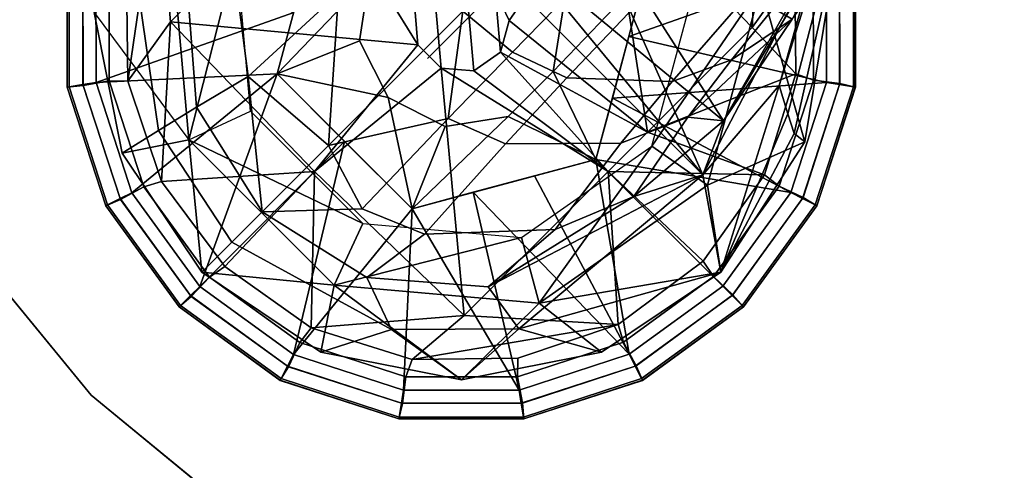
# Model space of a CAD drawing. Units: inches. Extents: x -2 to 253, y -6 to 228.
# Drawn here: x 97 to 99, y 83 to 84 of the extents above; entities that cross this region are included whole.
import ezdxf

# ---------------------------------------------------------------- set-up
doc = ezdxf.new("R2010")
doc.units = ezdxf.units.IN
doc.header["$MEASUREMENT"] = 0
for name, color, linetype in [('TABLE-BASE', 6, 'Continuous'), ('TABLE-GLIDE', 6, 'Continuous'), ('TABLE-TOPEDGE', 6, 'Continuous'), ('TABLE-TOPLAM', 6, 'Continuous')]:
    doc.layers.add(name, color=color, linetype=linetype)

# ---------------------------------------------------------------- blocks, each defined once
blk = doc.blocks.new('let107ulng_0t')
at = {"layer": 'TABLE-BASE'}
for points in [[(-10.2158, -9.4343, 2.3321), (-9.4569, -10.1932, 2.3321), (-10.1142, -9.3951, 2.7029)], [(-10.1142, -9.3951, 2.7029), (-9.4569, -10.1932, 2.3321), (-9.6896, -9.667, 2.8807)], [(-9.4569, -10.1932, 2.3321), (-10.2158, -9.4343, 2.3321), (-9.4177, -10.0916, 2.7029)], [(-9.4177, -10.0916, 2.7029), (-10.2158, -9.4343, 2.3321), (-9.6896, -9.667, 2.8807)], [(-9.2324, -9.7673, 3.3324), (-9.4026, -9.9773, 3.1439), (-9.289, -9.9004, 3.0131), (-9.092, -9.641, 3.2212)], [(-10.1699, -9.6776, 3.1419), (-10.3363, -9.8144, 2.7814), (-10.3114, -10.0083, 2.8264), (-10.1413, -9.8517, 3.2172)], [(-9.4569, -10.1932, 2.3321), (-9.4177, -10.0916, 2.7029), (-9.6896, -9.667, 2.8807)], [(-9.4177, -10.0916, 2.7029), (-9.289, -9.9004, 3.0131), (-9.6896, -9.667, 2.8807)], [(-9.4177, -10.0916, 2.7029), (-9.6896, -9.667, 2.8807), (-9.289, -9.9004, 3.0131)], [(-9.9082, -9.8856, 3.4318), (-9.8147, -9.9623, 3.4201), (-9.5729, -9.7146, 3.6663)], [(-9.5729, -9.7146, 3.6663), (-9.8147, -9.9623, 3.4201), (-9.7125, -10.011, 3.3825), (-9.4808, -9.7672, 3.6201)], [(-9.4177, -10.0916, 2.7029), (-9.1904, -9.7106, 2.6468), (-9.289, -9.9004, 3.0131)], [(-9.4177, -10.0916, 2.7029), (-9.2466, -9.7901, 2.2979), (-9.1904, -9.7106, 2.6468)], [(-10.4565, -9.742, 0.685), (-10.6008, -9.8881, 0.995), (-10.4229, -10.127, 0.685)], [(-10.4229, -10.127, 0.685), (-10.3334, -9.775, 0.685), (-10.4565, -9.742, 0.685)], [(-9.4808, -9.7672, 3.6201), (-9.7125, -10.011, 3.3825), (-9.5145, -10.018, 3.2493), (-9.3175, -9.7914, 3.4583)], [(-9.3175, -9.7914, 3.4583), (-9.5145, -10.018, 3.2493), (-9.4026, -9.9773, 3.1439), (-9.2324, -9.7673, 3.3324)], [(-10.4229, -10.127, 0.685), (-10.3073, -10.0731, 0.685), (-10.3334, -9.775, 0.685)], [(-9.4569, -10.1932, 2.3321), (-9.2466, -9.7901, 2.2979), (-9.4177, -10.0916, 2.7029)], [(-9.4569, -10.1932, 2.3321), (-9.3134, -10.0252, 2.1518), (-9.2466, -9.7901, 2.2979)], [(-9.2466, -9.7901, 2.2979), (-9.3134, -10.0252, 2.1518), (-9.2437, -9.8021, 2.1375)], [(-9.3134, -10.0252, 2.1518), (-9.2969, -10.0784, 1.6655), (-9.2346, -9.8382, 1.6569), (-9.2437, -9.8021, 2.1375)], [(-10.3363, -9.8144, 2.7814), (-10.4262, -9.8375, 2.3662), (-10.4084, -10.0658, 2.3779), (-10.3114, -10.0083, 2.8264)], [(-10.4262, -9.8375, 2.3662), (-10.5158, -9.8631, 1.6681), (-10.4802, -10.1099, 1.6738), (-10.4084, -10.0658, 2.3779)], [(-9.475, -9.8501, 0.685), (-9.3479, -9.839, 0.685), (-9.5524, -10.1391, 0.685)], [(-9.3479, -9.839, 0.685), (-9.448, -10.2123, 0.685), (-9.5524, -10.1391, 0.685)], [(-9.3479, -9.839, 0.685), (-9.265, -10.1311, 0.995), (-9.448, -10.2123, 0.685)], [(-9.2212, -9.8641, 0.995), (-9.265, -10.1311, 0.995), (-9.3479, -9.839, 0.685)], [(-9.2969, -10.0784, 1.6655), (-9.2852, -10.1153, 1.33), (-9.2279, -9.8632, 1.3256), (-9.2346, -9.8382, 1.6569)], [(-10.5158, -9.8631, 1.6681), (-10.6008, -9.8881, 0.995), (-10.5484, -10.152, 0.995), (-10.4802, -10.1099, 1.6738)], [(-10.1606, -10.138, 2.961), (-10.1413, -9.8517, 3.2172), (-10.3114, -10.0083, 2.8264)], [(-9.9082, -9.8856, 3.4318), (-10.1413, -9.8517, 3.2172), (-10.1606, -10.138, 2.961)], [(-9.2852, -10.1153, 1.33), (-9.265, -10.1311, 0.995), (-9.2212, -9.8641, 0.995), (-9.2279, -9.8632, 1.3256)], [(-10.5484, -10.152, 0.995), (-10.6008, -9.8881, 0.995), (-10.4229, -10.127, 0.685)], [(-10.1606, -10.138, 2.961), (-9.9356, -10.0872, 3.2327), (-9.9082, -9.8856, 3.4318)], [(-9.9356, -10.0872, 3.2327), (-9.8147, -9.9623, 3.4201), (-9.9082, -9.8856, 3.4318)], [(-9.289, -9.9004, 3.0131), (-9.4026, -9.9773, 3.1439), (-9.4848, -10.0845, 2.9995)], [(-9.289, -9.9004, 3.0131), (-9.4848, -10.0845, 2.9995), (-9.4177, -10.0916, 2.7029)], [(-9.8147, -9.9623, 3.4201), (-9.9356, -10.0872, 3.2327), (-9.8275, -10.1345, 3.2012), (-9.7125, -10.011, 3.3825)], [(-9.5145, -10.018, 3.2493), (-9.6109, -10.1338, 3.0891), (-9.4848, -10.0845, 2.9995), (-9.4026, -9.9773, 3.1439)], [(-10.4084, -10.0658, 2.3779), (-10.285, -10.2624, 2.382), (-10.3114, -10.0083, 2.8264)], [(-10.1606, -10.138, 2.961), (-10.3114, -10.0083, 2.8264), (-10.285, -10.2624, 2.382)], [(-9.7125, -10.011, 3.3825), (-9.8275, -10.1345, 3.2012), (-9.6109, -10.1338, 3.0891), (-9.5145, -10.018, 3.2493)], [(-9.4569, -10.1932, 2.3321), (-9.4229, -10.3761, 0.995), (-9.3134, -10.0252, 2.1518)], [(-9.2969, -10.0784, 1.6655), (-9.3134, -10.0252, 2.1518), (-9.4229, -10.3761, 0.995)], [(-10.4084, -10.0658, 2.3779), (-10.4802, -10.1099, 1.6738), (-10.3421, -10.3195, 1.69), (-10.285, -10.2624, 2.382)], [(-10.3073, -10.0731, 0.685), (-10.0957, -10.2847, 0.685), (-10.4229, -10.127, 0.685)], [(-9.6109, -10.1338, 3.0891), (-9.7343, -10.2954, 2.7494), (-9.5866, -10.2338, 2.6944), (-9.4848, -10.0845, 2.9995)], [(-9.5866, -10.2338, 2.6944), (-9.4177, -10.0916, 2.7029), (-9.4848, -10.0845, 2.9995)], [(-9.2852, -10.1153, 1.33), (-9.2969, -10.0784, 1.6655), (-9.4229, -10.3761, 0.995)], [(-9.9356, -10.0872, 3.2327), (-10.1606, -10.138, 2.961), (-10.0972, -10.257, 2.8356)], [(-9.9356, -10.0872, 3.2327), (-10.0972, -10.257, 2.8356), (-9.9797, -10.3042, 2.8169), (-9.8275, -10.1345, 3.2012)], [(-9.4569, -10.1932, 2.3321), (-9.4177, -10.0916, 2.7029), (-9.5866, -10.2338, 2.6944)], [(-10.4802, -10.1099, 1.6738), (-10.5484, -10.152, 0.995), (-10.3987, -10.3761, 0.995), (-10.3421, -10.3195, 1.69)], [(-9.265, -10.1311, 0.995), (-9.2852, -10.1153, 1.33), (-9.4229, -10.3761, 0.995)], [(-10.5484, -10.152, 0.995), (-10.4229, -10.127, 0.685), (-10.3987, -10.3761, 0.995)], [(-10.4229, -10.127, 0.685), (-10.1496, -10.4003, 0.685), (-10.3987, -10.3761, 0.995)], [(-10.4229, -10.127, 0.685), (-10.0957, -10.2847, 0.685), (-10.1496, -10.4003, 0.685)], [(-10.1606, -10.138, 2.961), (-10.285, -10.2624, 2.382), (-10.0972, -10.257, 2.8356)], [(-9.8275, -10.1345, 3.2012), (-9.9797, -10.3042, 2.8169), (-9.7343, -10.2954, 2.7494), (-9.6109, -10.1338, 3.0891)], [(-9.7976, -10.3108, 0.685), (-9.5524, -10.1391, 0.685), (-9.7646, -10.4339, 0.685)], [(-9.7646, -10.4339, 0.685), (-9.5524, -10.1391, 0.685), (-9.448, -10.2123, 0.685)], [(-9.4229, -10.3761, 0.995), (-9.448, -10.2123, 0.685), (-9.265, -10.1311, 0.995)], [(-9.4569, -10.1932, 2.3321), (-9.5866, -10.2338, 2.6944), (-9.8601, -10.4036, 2.3662)], [(-9.4569, -10.1932, 2.3321), (-9.8601, -10.4036, 2.3662), (-9.8024, -10.4825, 1.6656)], [(-9.4229, -10.3761, 0.995), (-9.4569, -10.1932, 2.3321), (-9.8024, -10.4825, 1.6656)], [(-9.7646, -10.4339, 0.685), (-9.448, -10.2123, 0.685), (-9.4229, -10.3761, 0.995)], [(-9.5866, -10.2338, 2.6944), (-9.7343, -10.2954, 2.7494), (-9.8601, -10.4036, 2.3662)], [(-10.285, -10.2624, 2.382), (-10.3421, -10.3195, 1.69), (-10.0417, -10.4833, 1.6721), (-10.0884, -10.3858, 2.3779)], [(-10.0972, -10.257, 2.8356), (-10.285, -10.2624, 2.382), (-10.0884, -10.3858, 2.3779), (-9.9797, -10.3042, 2.8169)], [(-9.7976, -10.3108, 0.685), (-10.1496, -10.4003, 0.685), (-10.0957, -10.2847, 0.685)], [(-9.9797, -10.3042, 2.8169), (-10.0884, -10.3858, 2.3779), (-9.8601, -10.4036, 2.3662), (-9.7343, -10.2954, 2.7494)], [(-10.3421, -10.3195, 1.69), (-10.3987, -10.3761, 0.995), (-10.1746, -10.5258, 0.995), (-10.0417, -10.4833, 1.6721)], [(-10.1496, -10.4003, 0.685), (-9.7976, -10.3108, 0.685), (-9.7646, -10.4339, 0.685)], [(-10.1496, -10.4003, 0.685), (-10.1746, -10.5258, 0.995), (-10.3987, -10.3761, 0.995)], [(-9.6473, -10.5259, 0.995), (-9.4229, -10.3761, 0.995), (-9.8024, -10.4825, 1.6656)], [(-9.6473, -10.5259, 0.995), (-9.7646, -10.4339, 0.685), (-9.4229, -10.3761, 0.995)], [(-9.9107, -10.5782, 0.995), (-10.1746, -10.5258, 0.995), (-10.1496, -10.4003, 0.685)], [(-9.7646, -10.4339, 0.685), (-9.9107, -10.5782, 0.995), (-10.1496, -10.4003, 0.685)], [(-10.0884, -10.3858, 2.3779), (-10.0417, -10.4833, 1.6721), (-9.8024, -10.4825, 1.6656), (-9.8601, -10.4036, 2.3662)], [(-9.6473, -10.5259, 0.995), (-9.9107, -10.5782, 0.995), (-9.7646, -10.4339, 0.685)], [(-10.1746, -10.5258, 0.995), (-9.9107, -10.5782, 0.995), (-10.0417, -10.4833, 1.6721)], [(-9.8024, -10.4825, 1.6656), (-10.0417, -10.4833, 1.6721), (-9.9107, -10.5782, 0.995)], [(-9.6473, -10.5259, 0.995), (-9.8024, -10.4825, 1.6656), (-9.9107, -10.5782, 0.995)]]:
    blk.add_3dface(points, dxfattribs=at)
at = {"layer": 'TABLE-GLIDE'}
blk.add_line((-9.8472, -9.8472, 0), (-9.9744, -9.9744, 0.128), dxfattribs=at)
for points in [[(-9.3643, -9.9161, 0.0741), (-9.6349, -9.6349, 0.0364), (-9.3475, -9.6159, 0.1036)], [(-9.2839, -9.8043, 0.1036), (-9.3643, -9.9161, 0.0741), (-9.3475, -9.6159, 0.1036)], [(-10.4805, -9.6285, 0.1036), (-10.5376, -10.0172, 0.1036), (-10.5399, -9.8183, 0.1036), (-10.4805, -9.6285, 0.1036)], [(-10.5376, -10.0172, 0.1036), (-10.4805, -9.6285, 0.1036), (-10.4573, -9.9055, 0.0741)], [(-10.4573, -9.9055, 0.0741), (-10.4805, -9.6285, 0.1036), (-10.1867, -9.6349, 0.0364)], [(-10.4573, -9.9055, 0.0741), (-10.1867, -9.6349, 0.0364), (-9.9924, -9.9488, 0)], [(-9.9977, -9.8875, 0), (-9.9924, -9.9488, 0), (-10.1867, -9.6349, 0.0364)], [(-9.8211, -9.903, 0), (-9.8472, -9.8472, 0), (-9.6349, -9.6349, 0.0364)], [(-9.8211, -9.903, 0), (-9.6349, -9.6349, 0.0364), (-9.5609, -10.1127, 0.0392)], [(-9.3643, -9.9161, 0.0741), (-9.5609, -10.1127, 0.0392), (-9.6349, -9.6349, 0.0364)], [(-10.2566, -10.0034, 0.685), (-10.0837, -9.8227, 0.685), (-10.1639, -9.6577, 0.685)], [(-10.1639, -9.6577, 0.685), (-10.1639, -9.6577, 0.4243), (-10.2566, -10.0034, 0.4243), (-10.2566, -10.0034, 0.685)], [(-10.1639, -9.6577, 0.4243), (-10.1639, -9.6577, 0.4243), (-10.0837, -9.8227, 0.4243), (-10.2566, -10.0034, 0.4243)], [(-10.648, -9.794, 0.3553), (-10.6516, -9.7935, 0.3348), (-10.6516, -10.0281, 0.3348), (-10.648, -10.0276, 0.3553)], [(-10.6516, -9.7935, 0.3348), (-10.6514, -9.7935, 0.2552), (-10.6514, -10.0281, 0.2552), (-10.6516, -10.0281, 0.3348)], [(-10.6514, -9.7935, 0.2552), (-10.6224, -9.8002, 0.1621), (-10.6217, -10.0255, 0.1621), (-10.6514, -10.0281, 0.2552)], [(-10.6219, -9.7982, 0.3868), (-10.648, -9.794, 0.3553), (-10.648, -10.0276, 0.3553), (-10.6219, -10.0234, 0.3868)], [(-10.6224, -9.8002, 0.1621), (-10.5726, -9.8066, 0.1166), (-10.5724, -10.0162, 0.1166), (-10.6217, -10.0255, 0.1621)], [(-10.5975, -9.8023, 0.3944), (-10.6219, -9.7982, 0.3868), (-10.6219, -10.0234, 0.3868), (-10.5974, -10.0198, 0.3944)], [(-10.2257, -9.8882, 0.4267), (-10.5975, -9.8023, 0.3944), (-10.5974, -10.0198, 0.3944), (-10.2257, -9.8882, 0.4267)], [(-10.5726, -9.8066, 0.1166), (-10.5399, -9.8183, 0.1036), (-10.5376, -10.0172, 0.1036), (-10.5724, -10.0162, 0.1166)], [(-9.5959, -9.9334, 0.4267), (-9.2242, -9.8018, 0.3944), (-9.565, -9.8181, 0.4243)], [(-9.2242, -9.8018, 0.3944), (-9.5959, -9.9334, 0.4267), (-9.2241, -10.0193, 0.3944)], [(-9.2839, -9.8043, 0.1036), (-9.2817, -10.0033, 0.1036), (-9.3643, -9.9161, 0.0741)], [(-9.2489, -10.015, 0.1166), (-9.2817, -10.0033, 0.1036), (-9.2839, -9.8043, 0.1036), (-9.2491, -9.8054, 0.1166)], [(-9.1992, -10.0213, 0.1621), (-9.2489, -10.015, 0.1166), (-9.2491, -9.8054, 0.1166), (-9.1999, -9.796, 0.1621)], [(-9.2241, -10.0193, 0.3944), (-9.1997, -10.0234, 0.3868), (-9.1997, -9.7982, 0.3868), (-9.2242, -9.8018, 0.3944)], [(-9.1702, -10.0281, 0.2552), (-9.1992, -10.0213, 0.1621), (-9.1999, -9.796, 0.1621), (-9.1702, -9.7935, 0.2552)], [(-9.1997, -10.0234, 0.3868), (-9.1736, -10.0276, 0.3553), (-9.1736, -9.794, 0.3553), (-9.1997, -9.7982, 0.3868)], [(-9.1736, -10.0276, 0.3553), (-9.17, -10.0281, 0.3348), (-9.17, -9.7935, 0.3348), (-9.1736, -9.794, 0.3553)], [(-9.17, -10.0281, 0.3348), (-9.1702, -10.0281, 0.2552), (-9.1702, -9.7935, 0.2552), (-9.17, -9.7935, 0.3348)], [(-10.1024, -9.9411, 0.685), (-10.0837, -9.8227, 0.685), (-10.2566, -10.0034, 0.685)], [(-10.2566, -10.0034, 0.4243), (-10.2566, -10.0034, 0.4243), (-10.0837, -9.8227, 0.4243), (-10.1024, -9.9411, 0.4243)], [(-9.903, -9.8211, 0), (-9.8875, -9.9977, 0), (-9.9488, -9.9924, 0), (-9.9624, -9.8371, 0)], [(-9.8472, -9.8472, 0), (-9.8371, -9.9624, 0), (-9.8875, -9.9977, 0), (-9.903, -9.8211, 0)], [(-9.7192, -9.8804, 0.685), (-9.7379, -9.9989, 0.685), (-9.565, -9.8181, 0.685)], [(-9.565, -9.8181, 0.685), (-9.7379, -9.9989, 0.685), (-9.6577, -10.1639, 0.685)], [(-9.565, -9.8181, 0.4243), (-9.565, -9.8181, 0.4243), (-9.7379, -9.9989, 0.4243), (-9.7192, -9.8804, 0.4243)], [(-9.6577, -10.1639, 0.4243), (-9.6577, -10.1639, 0.4243), (-9.7379, -9.9989, 0.4243), (-9.565, -9.8181, 0.4243)], [(-9.6577, -10.1639, 0.685), (-9.6577, -10.1639, 0.4243), (-9.565, -9.8181, 0.4243), (-9.565, -9.8181, 0.685)], [(-9.9624, -9.8371, 0), (-9.9488, -9.9924, 0), (-9.9924, -9.9488, 0), (-9.9977, -9.8875, 0)], [(-9.8472, -9.8472, 0), (-9.8211, -9.903, 0), (-9.8371, -9.9624, 0), (-9.8472, -9.8472, 0)], [(-10.2257, -9.8882, 0.4267), (-10.5974, -10.0198, 0.3944), (-10.2566, -10.0034, 0.4243)], [(-10.5376, -10.0172, 0.1036), (-10.4573, -9.9055, 0.0741), (-10.4741, -10.2057, 0.1036)], [(-10.4573, -9.9055, 0.0741), (-10.1867, -10.1867, 0.0364), (-10.4741, -10.2057, 0.1036)], [(-10.4573, -9.9055, 0.0741), (-9.9924, -9.9488, 0), (-10.1867, -10.1867, 0.0364)], [(-9.8211, -9.903, 0), (-9.5609, -10.1127, 0.0392), (-9.8371, -9.9624, 0)], [(-9.3643, -9.9161, 0.0741), (-9.2817, -10.0033, 0.1036), (-9.5609, -10.1127, 0.0392)], [(-9.6268, -10.0487, 0.4267), (-9.2241, -10.0193, 0.3944), (-9.5959, -9.9334, 0.4267)], [(-10.048, -10.048, 0.685), (-10.1024, -9.9411, 0.685), (-10.2566, -10.0034, 0.685)], [(-10.2566, -10.0034, 0.4243), (-10.2566, -10.0034, 0.4243), (-10.1024, -9.9411, 0.4243), (-10.048, -10.048, 0.4243)], [(-9.9488, -9.9924, 0), (-10.1867, -10.1867, 0.0364), (-9.9924, -9.9488, 0)], [(-9.8875, -9.9977, 0), (-9.8371, -9.9624, 0), (-9.6349, -10.1867, 0.0364)], [(-9.6349, -10.1867, 0.0364), (-9.8371, -9.9624, 0), (-9.5609, -10.1127, 0.0392)], [(-9.9055, -10.4573, 0.0741), (-10.1867, -10.1867, 0.0364), (-9.9488, -9.9924, 0)], [(-9.8875, -9.9977, 0), (-9.6349, -10.1867, 0.0364), (-9.9488, -9.9924, 0)], [(-9.6349, -10.1867, 0.0364), (-9.9055, -10.4573, 0.0741), (-9.9488, -9.9924, 0)], [(-10.5974, -10.0198, 0.3944), (-10.5301, -10.2266, 0.3944), (-10.2566, -10.0034, 0.4243)], [(-10.5301, -10.2266, 0.3944), (-10.4022, -10.4025, 0.3944), (-10.2566, -10.0034, 0.4243)], [(-10.2566, -10.0034, 0.4243), (-10.4022, -10.4025, 0.3944), (-10.1301, -10.1301, 0.427)], [(-10.0034, -10.2566, 0.685), (-10.048, -10.048, 0.685), (-10.2566, -10.0034, 0.685)], [(-10.2566, -10.0034, 0.685), (-10.2566, -10.0034, 0.4243), (-10.0034, -10.2566, 0.4243), (-10.0034, -10.2566, 0.685)], [(-10.2566, -10.0034, 0.4243), (-10.2566, -10.0034, 0.4243), (-10.048, -10.048, 0.4243), (-10.0034, -10.2566, 0.4243)], [(-9.8227, -10.0837, 0.685), (-9.6577, -10.1639, 0.685), (-9.7379, -9.9989, 0.685)], [(-9.7379, -9.9989, 0.4243), (-9.7379, -9.9989, 0.4243), (-9.6577, -10.1639, 0.4243), (-9.8227, -10.0837, 0.4243)], [(-9.3411, -10.1931, 0.1036), (-9.5609, -10.1127, 0.0392), (-9.2817, -10.0033, 0.1036)], [(-9.3135, -10.2144, 0.1166), (-9.3411, -10.1931, 0.1036), (-9.2817, -10.0033, 0.1036), (-9.2489, -10.015, 0.1166)], [(-10.648, -10.0276, 0.3553), (-10.6516, -10.0281, 0.3348), (-10.5791, -10.2513, 0.3348), (-10.5758, -10.2496, 0.3553)], [(-10.6516, -10.0281, 0.3348), (-10.6514, -10.0281, 0.2552), (-10.5789, -10.2512, 0.2552), (-10.5791, -10.2513, 0.3348)], [(-10.6514, -10.0281, 0.2552), (-10.6217, -10.0255, 0.1621), (-10.5515, -10.2396, 0.1621), (-10.5789, -10.2512, 0.2552)], [(-10.6219, -10.0234, 0.3868), (-10.648, -10.0276, 0.3553), (-10.5758, -10.2496, 0.3553), (-10.5523, -10.2377, 0.3868)], [(-10.5974, -10.0198, 0.3944), (-10.6219, -10.0234, 0.3868), (-10.5523, -10.2377, 0.3868), (-10.5301, -10.2266, 0.3944)], [(-10.6217, -10.0255, 0.1621), (-10.5724, -10.0162, 0.1166), (-10.5075, -10.2155, 0.1166), (-10.5515, -10.2396, 0.1621)], [(-10.5724, -10.0162, 0.1166), (-10.5376, -10.0172, 0.1036), (-10.4741, -10.2057, 0.1036), (-10.5075, -10.2155, 0.1166)], [(-9.2913, -10.2262, 0.3944), (-9.2241, -10.0193, 0.3944), (-9.6268, -10.0487, 0.4267)], [(-9.2682, -10.2358, 0.1621), (-9.3135, -10.2144, 0.1166), (-9.2489, -10.015, 0.1166), (-9.1992, -10.0213, 0.1621)], [(-9.2913, -10.2262, 0.3944), (-9.2693, -10.2377, 0.3868), (-9.1997, -10.0234, 0.3868), (-9.2241, -10.0193, 0.3944)], [(-9.2693, -10.2377, 0.3868), (-9.2458, -10.2496, 0.3553), (-9.1736, -10.0276, 0.3553), (-9.1997, -10.0234, 0.3868)], [(-9.2427, -10.2512, 0.2552), (-9.2682, -10.2358, 0.1621), (-9.1992, -10.0213, 0.1621), (-9.1702, -10.0281, 0.2552)], [(-9.2458, -10.2496, 0.3553), (-9.2425, -10.2513, 0.3348), (-9.17, -10.0281, 0.3348), (-9.1736, -10.0276, 0.3553)], [(-9.2425, -10.2513, 0.3348), (-9.2427, -10.2512, 0.2552), (-9.1702, -10.0281, 0.2552), (-9.17, -10.0281, 0.3348)], [(-9.9411, -10.1024, 0.685), (-10.048, -10.048, 0.685), (-10.0034, -10.2566, 0.685)], [(-10.0034, -10.2566, 0.4243), (-10.0034, -10.2566, 0.4243), (-10.048, -10.048, 0.4243), (-9.9411, -10.1024, 0.4243)], [(-9.6577, -10.1639, 0.4243), (-9.2913, -10.2262, 0.3944), (-9.6268, -10.0487, 0.4267)], [(-9.6577, -10.1639, 0.685), (-9.8227, -10.0837, 0.685), (-10.0034, -10.2566, 0.685)], [(-9.8227, -10.0837, 0.685), (-9.9411, -10.1024, 0.685), (-10.0034, -10.2566, 0.685)], [(-10.0034, -10.2566, 0.4243), (-10.0034, -10.2566, 0.4243), (-9.8227, -10.0837, 0.4243), (-9.6577, -10.1639, 0.4243)], [(-10.0034, -10.2566, 0.4243), (-10.0034, -10.2566, 0.4243), (-9.9411, -10.1024, 0.4243), (-9.8227, -10.0837, 0.4243)], [(-9.6349, -10.1867, 0.0364), (-9.5609, -10.1127, 0.0392), (-9.3411, -10.1931, 0.1036)], [(-10.4022, -10.4025, 0.3944), (-10.2262, -10.5303, 0.3944), (-10.1301, -10.1301, 0.427)], [(-10.2262, -10.5303, 0.3944), (-10.0034, -10.2566, 0.4243), (-10.1301, -10.1301, 0.427)], [(-10.0034, -10.2566, 0.685), (-10.0034, -10.2566, 0.4243), (-9.6577, -10.1639, 0.4243), (-9.6577, -10.1639, 0.685)], [(-9.7729, -10.1948, 0.4267), (-9.595, -10.5301, 0.3944), (-9.6577, -10.1639, 0.4243)], [(-9.595, -10.5301, 0.3944), (-9.4191, -10.4022, 0.3944), (-9.6577, -10.1639, 0.4243)], [(-9.4191, -10.4022, 0.3944), (-9.2913, -10.2262, 0.3944), (-9.6577, -10.1639, 0.4243)], [(-10.3554, -10.3654, 0.1036), (-10.4741, -10.2057, 0.1036), (-10.1867, -10.1867, 0.0364)], [(-10.1931, -10.4805, 0.1036), (-10.3554, -10.3654, 0.1036), (-10.1867, -10.1867, 0.0364)], [(-9.9055, -10.4573, 0.0741), (-10.1931, -10.4805, 0.1036), (-10.1867, -10.1867, 0.0364)], [(-9.6349, -10.1867, 0.0364), (-9.6159, -10.4741, 0.1036), (-9.9055, -10.4573, 0.0741)], [(-9.7729, -10.1948, 0.4267), (-9.8882, -10.2257, 0.4267), (-9.595, -10.5301, 0.3944)], [(-9.6349, -10.1867, 0.0364), (-9.3411, -10.1931, 0.1036), (-9.4562, -10.3554, 0.1036)], [(-9.6349, -10.1867, 0.0364), (-9.4562, -10.3554, 0.1036), (-9.6159, -10.4741, 0.1036)], [(-9.4366, -10.3841, 0.1166), (-9.4562, -10.3554, 0.1036), (-9.3411, -10.1931, 0.1036), (-9.3135, -10.2144, 0.1166)], [(-10.5515, -10.2396, 0.1621), (-10.5075, -10.2155, 0.1166), (-10.3841, -10.385, 0.1166), (-10.4185, -10.4215, 0.1621)], [(-10.5075, -10.2155, 0.1166), (-10.4741, -10.2057, 0.1036), (-10.3554, -10.3654, 0.1036), (-10.3841, -10.385, 0.1166)], [(-9.4001, -10.4185, 0.1621), (-9.4366, -10.3841, 0.1166), (-9.3135, -10.2144, 0.1166), (-9.2682, -10.2358, 0.1621)], [(-10.5301, -10.2266, 0.3944), (-10.5523, -10.2377, 0.3868), (-10.4199, -10.4199, 0.3868), (-10.4022, -10.4025, 0.3944)], [(-10.0034, -10.2566, 0.4243), (-9.8018, -10.5974, 0.3944), (-9.8882, -10.2257, 0.4267)], [(-9.595, -10.5301, 0.3944), (-9.8882, -10.2257, 0.4267), (-9.8018, -10.5974, 0.3944)], [(-9.4191, -10.4022, 0.3944), (-9.4017, -10.4199, 0.3868), (-9.2693, -10.2377, 0.3868), (-9.2913, -10.2262, 0.3944)], [(-10.5758, -10.2496, 0.3553), (-10.5791, -10.2513, 0.3348), (-10.4411, -10.4411, 0.3348), (-10.4386, -10.4386, 0.3553)], [(-10.5791, -10.2513, 0.3348), (-10.5789, -10.2512, 0.2552), (-10.441, -10.441, 0.2552), (-10.4411, -10.4411, 0.3348)], [(-10.5789, -10.2512, 0.2552), (-10.5515, -10.2396, 0.1621), (-10.4185, -10.4215, 0.1621), (-10.441, -10.441, 0.2552)], [(-10.5523, -10.2377, 0.3868), (-10.5758, -10.2496, 0.3553), (-10.4386, -10.4386, 0.3553), (-10.4199, -10.4199, 0.3868)], [(-9.4017, -10.4199, 0.3868), (-9.383, -10.4386, 0.3553), (-9.2458, -10.2496, 0.3553), (-9.2693, -10.2377, 0.3868)], [(-9.3806, -10.441, 0.2552), (-9.4001, -10.4185, 0.1621), (-9.2682, -10.2358, 0.1621), (-9.2427, -10.2512, 0.2552)], [(-9.383, -10.4386, 0.3553), (-9.3805, -10.4411, 0.3348), (-9.2425, -10.2513, 0.3348), (-9.2458, -10.2496, 0.3553)], [(-9.3805, -10.4411, 0.3348), (-9.3806, -10.441, 0.2552), (-9.2427, -10.2512, 0.2552), (-9.2425, -10.2513, 0.3348)], [(-10.0193, -10.5975, 0.3944), (-10.0034, -10.2566, 0.4243), (-10.2262, -10.5303, 0.3944)], [(-10.0193, -10.5975, 0.3944), (-9.8018, -10.5974, 0.3944), (-10.0034, -10.2566, 0.4243)], [(-9.6061, -10.5075, 0.1166), (-9.6159, -10.4741, 0.1036), (-9.4562, -10.3554, 0.1036), (-9.4366, -10.3841, 0.1166)], [(-10.3841, -10.385, 0.1166), (-10.3554, -10.3654, 0.1036), (-10.1931, -10.4805, 0.1036), (-10.2144, -10.5081, 0.1166)], [(-10.4185, -10.4215, 0.1621), (-10.3841, -10.385, 0.1166), (-10.2144, -10.5081, 0.1166), (-10.2358, -10.5534, 0.1621)], [(-9.582, -10.5515, 0.1621), (-9.6061, -10.5075, 0.1166), (-9.4366, -10.3841, 0.1166), (-9.4001, -10.4185, 0.1621)], [(-10.4022, -10.4025, 0.3944), (-10.4199, -10.4199, 0.3868), (-10.2377, -10.5523, 0.3868), (-10.2262, -10.5303, 0.3944)], [(-9.595, -10.5301, 0.3944), (-9.5839, -10.5523, 0.3868), (-9.4017, -10.4199, 0.3868), (-9.4191, -10.4022, 0.3944)], [(-9.5704, -10.5789, 0.2552), (-9.582, -10.5515, 0.1621), (-9.4001, -10.4185, 0.1621), (-9.3806, -10.441, 0.2552)], [(-10.441, -10.441, 0.2552), (-10.4185, -10.4215, 0.1621), (-10.2358, -10.5534, 0.1621), (-10.2512, -10.5789, 0.2552)], [(-10.4199, -10.4199, 0.3868), (-10.4386, -10.4386, 0.3553), (-10.2496, -10.5758, 0.3553), (-10.2377, -10.5523, 0.3868)], [(-9.5839, -10.5523, 0.3868), (-9.5719, -10.5758, 0.3553), (-9.383, -10.4386, 0.3553), (-9.4017, -10.4199, 0.3868)], [(-10.4386, -10.4386, 0.3553), (-10.4411, -10.4411, 0.3348), (-10.2513, -10.5791, 0.3348), (-10.2496, -10.5758, 0.3553)], [(-10.4411, -10.4411, 0.3348), (-10.441, -10.441, 0.2552), (-10.2512, -10.5789, 0.2552), (-10.2513, -10.5791, 0.3348)], [(-9.5719, -10.5758, 0.3553), (-9.5703, -10.5791, 0.3348), (-9.3805, -10.4411, 0.3348), (-9.383, -10.4386, 0.3553)], [(-9.5703, -10.5791, 0.3348), (-9.5704, -10.5789, 0.2552), (-9.3806, -10.441, 0.2552), (-9.3805, -10.4411, 0.3348)], [(-10.0033, -10.5399, 0.1036), (-10.1931, -10.4805, 0.1036), (-9.9055, -10.4573, 0.0741)], [(-9.6159, -10.4741, 0.1036), (-10.0033, -10.5399, 0.1036), (-9.9055, -10.4573, 0.0741)], [(-9.8043, -10.5376, 0.1036), (-10.0033, -10.5399, 0.1036), (-9.6159, -10.4741, 0.1036), (-9.8043, -10.5376, 0.1036)], [(-9.8054, -10.5724, 0.1166), (-9.8043, -10.5376, 0.1036), (-9.6159, -10.4741, 0.1036), (-9.6061, -10.5075, 0.1166)], [(-10.2144, -10.5081, 0.1166), (-10.1931, -10.4805, 0.1036), (-10.0033, -10.5399, 0.1036), (-10.015, -10.5726, 0.1166)], [(-10.2358, -10.5534, 0.1621), (-10.2144, -10.5081, 0.1166), (-10.015, -10.5726, 0.1166), (-10.0213, -10.6224, 0.1621)], [(-9.796, -10.6217, 0.1621), (-9.8054, -10.5724, 0.1166), (-9.6061, -10.5075, 0.1166), (-9.582, -10.5515, 0.1621)], [(-10.2262, -10.5303, 0.3944), (-10.2377, -10.5523, 0.3868), (-10.0234, -10.6219, 0.3868), (-10.0193, -10.5975, 0.3944)], [(-9.8018, -10.5974, 0.3944), (-9.7982, -10.6219, 0.3868), (-9.5839, -10.5523, 0.3868), (-9.595, -10.5301, 0.3944)], [(-10.015, -10.5726, 0.1166), (-10.0033, -10.5399, 0.1036), (-9.8043, -10.5376, 0.1036), (-9.8054, -10.5724, 0.1166)], [(-10.2512, -10.5789, 0.2552), (-10.2358, -10.5534, 0.1621), (-10.0213, -10.6224, 0.1621), (-10.0281, -10.6514, 0.2552)], [(-10.2377, -10.5523, 0.3868), (-10.2496, -10.5758, 0.3553), (-10.0276, -10.648, 0.3553), (-10.0234, -10.6219, 0.3868)], [(-9.7982, -10.6219, 0.3868), (-9.794, -10.648, 0.3553), (-9.5719, -10.5758, 0.3553), (-9.5839, -10.5523, 0.3868)], [(-9.7935, -10.6514, 0.2552), (-9.796, -10.6217, 0.1621), (-9.582, -10.5515, 0.1621), (-9.5704, -10.5789, 0.2552)], [(-10.2496, -10.5758, 0.3553), (-10.2513, -10.5791, 0.3348), (-10.0281, -10.6516, 0.3348), (-10.0276, -10.648, 0.3553)], [(-10.2513, -10.5791, 0.3348), (-10.2512, -10.5789, 0.2552), (-10.0281, -10.6514, 0.2552), (-10.0281, -10.6516, 0.3348)], [(-10.0213, -10.6224, 0.1621), (-10.015, -10.5726, 0.1166), (-9.8054, -10.5724, 0.1166), (-9.796, -10.6217, 0.1621)], [(-9.794, -10.648, 0.3553), (-9.7935, -10.6516, 0.3348), (-9.5703, -10.5791, 0.3348), (-9.5719, -10.5758, 0.3553)], [(-9.7935, -10.6516, 0.3348), (-9.7935, -10.6514, 0.2552), (-9.5704, -10.5789, 0.2552), (-9.5703, -10.5791, 0.3348)], [(-10.0193, -10.5975, 0.3944), (-10.0234, -10.6219, 0.3868), (-9.7982, -10.6219, 0.3868), (-9.8018, -10.5974, 0.3944)], [(-10.0281, -10.6514, 0.2552), (-10.0213, -10.6224, 0.1621), (-9.796, -10.6217, 0.1621), (-9.7935, -10.6514, 0.2552)], [(-10.0234, -10.6219, 0.3868), (-10.0276, -10.648, 0.3553), (-9.794, -10.648, 0.3553), (-9.7982, -10.6219, 0.3868)], [(-10.0276, -10.648, 0.3553), (-10.0281, -10.6516, 0.3348), (-9.7935, -10.6516, 0.3348), (-9.794, -10.648, 0.3553)], [(-10.0281, -10.6516, 0.3348), (-10.0281, -10.6514, 0.2552), (-9.7935, -10.6514, 0.2552), (-9.7935, -10.6516, 0.3348)]]:
    blk.add_3dface(points, dxfattribs=at)
at = {"layer": 'TABLE-TOPEDGE'}
for points in [[(-12.472, -8.3336, 27.5), (-10.6066, -10.6066, 27.5), (-10.6066, -10.6066, 28.5), (-12.472, -8.3336, 28.5)], [(-10.6066, -10.6066, 27.5), (-8.3336, -12.472, 27.5), (-8.3336, -12.472, 28.5), (-10.6066, -10.6066, 28.5)]]:
    blk.add_3dface(points, dxfattribs=at)
at = {"layer": 'TABLE-TOPLAM'}
for points, invisible_edges in [([(-13.8582, -5.7403, 28.5), (-12.472, -8.3336, 28.5), (10.6066, -10.6066, 28.5), (12.472, -8.3336, 28.5)], 10), ([(10.6066, -10.6066, 27.5), (-12.472, -8.3336, 27.5), (-13.8582, -5.7403, 27.5), (12.472, -8.3336, 27.5)], 5), ([(-10.6066, -10.6066, 28.5), (8.3336, -12.472, 28.5), (10.6066, -10.6066, 28.5), (-12.472, -8.3336, 28.5)], 5), ([(10.6066, -10.6066, 27.5), (8.3336, -12.472, 27.5), (-10.6066, -10.6066, 27.5), (-12.472, -8.3336, 27.5)], 10), ([(-10.6066, -10.6066, 28.5), (-8.3336, -12.472, 28.5), (5.7403, -13.8582, 28.5), (8.3336, -12.472, 28.5)], 10), ([(5.7403, -13.8582, 27.5), (-8.3336, -12.472, 27.5), (-10.6066, -10.6066, 27.5), (8.3336, -12.472, 27.5)], 5)]:
    blk.add_3dface(points, dxfattribs=dict(at, invisible_edges=invisible_edges))

msp = doc.modelspace()

# ---------------------------------------------------------------- block references
msp.add_blockref('let107ulng_0t', (107.7224, 93.6981))

doc.saveas('drawing.dxf')
